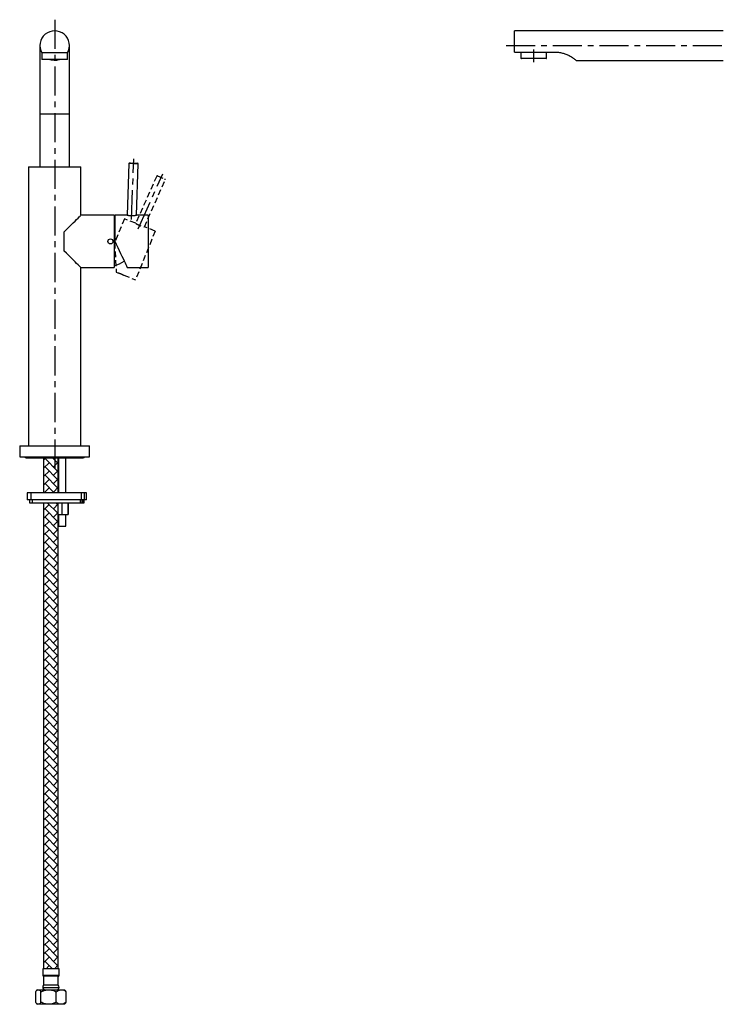
# Model space of a CAD drawing. Units: millimetres. Extents: x -1203 to 210, y -303 to 1351.
# Drawn here: x -1020 to -417, y -303 to 541 of the extents above; entities that cross this region are included whole.
import ezdxf

# ---------------------------------------------------------------- set-up
doc = ezdxf.new("R2010")
doc.units = ezdxf.units.MM
doc.linetypes.add('CENTER', pattern=[2, 1.25, -0.25, 0.25, -0.25])
doc.linetypes.add('HIDDEN', pattern=[0.375, 0.25, -0.125])
for name, color, linetype in [('A1', 7, 'Continuous'), ('A2', 1, 'CENTER'), ('A3', 3, 'HIDDEN'), ('DIM', 6, 'Continuous')]:
    doc.layers.add(name, color=color, linetype=linetype)

msp = doc.modelspace()

# ---------------------------------------------------------------- hatches: boundary and pattern name
at = {"layer": 'A1'}
h = msp.add_hatch(dxfattribs=at)
h.set_pattern_fill('AR-HBONE', color=256, scale=0.05, style=0)
h.paths.add_polyline_path([(-987.273, -272.142), (-987.273, 127.358), (-999.773, 127.358), (-999.773, -272.142)])
h.paths.add_polyline_path([(-987.273, 135.858), (-987.273, 165.958), (-999.773, 165.958), (-999.773, 135.858)])

# ---------------------------------------------------------------- linework, layer by layer
at = {"linetype": 'Continuous', "lineweight": 25}
for p, q in [((-416.921, 531.874), (-596.121, 531.874)), ((-596.121, 513.674), (-596.121, 531.874)), ((-596.121, 513.674), (-561.721, 513.674)), ((-590.421, 513.674), (-590.421, 508.474)), ((-590.421, 508.474), (-568.421, 508.474)), ((-568.721, 508.174), (-590.121, 508.174)), ((-568.421, 508.474), (-568.421, 513.674)), ((-543.091, 506.474), (-416.921, 506.474))]:
    msp.add_line(p, q, dxfattribs=at)
for centre, start, end in [((-590.121, 508.474), 180, 270), ((-568.721, 508.474), 270, 0)]:
    msp.add_arc(centre, 0.3, start, end, dxfattribs=at)
msp.add_open_spline([(-561.721, 513.674), (-560.592, 513.634), (-558.314, 513.554), (-555.022, 512.916), (-551.886, 511.937), (-549.291, 510.776), (-547.171, 509.576), (-545.186, 508.246), (-543.842, 507.146), (-543.22, 506.591), (-543.091, 506.474)], degree=3, knots=[0, 0, 0, 0, 0.12244024, 0.24722319, 0.36378079, 0.4831986, 0.5665102, 0.6518373, 0.78823773, 0.828177, 0.828177, 0.828177, 0.828177], dxfattribs=at)
at = {"layer": 'A1', "linetype": 'Continuous', "lineweight": 25}
for p, q in [((-1003.023, 519.174), (-1003.023, 460.574)), ((-977.623, 460.574), (-977.623, 519.174)), ((-979.296, 512.874), (-1001.35, 512.874)), ((-1001.323, 512.874), (-1001.323, 507.674)), ((-1001.323, 507.674), (-979.344, 507.674)), ((-979.623, 507.374), (-1001.023, 507.374)), ((-979.344, 507.674), (-979.323, 507.674)), ((-979.323, 507.674), (-979.323, 512.874)), ((-1003.023, 460.574), (-1003.023, 415.358)), ((-1003.023, 460.574), (-990.323, 460.574)), ((-990.323, 460.574), (-977.623, 460.574)), ((-977.623, 415.358), (-977.623, 460.574)), ((-1012.823, 415.358), (-1012.823, 176.158)), ((-1012.823, 415.358), (-967.823, 415.358)), ((-967.823, 373.858), (-967.823, 415.358)), ((-926.68, 418.109), (-928.225, 373.858)), ((-920.221, 373.858), (-918.685, 417.83)), ((-939.323, 373.858), (-967.823, 373.858)), ((-939.323, 373.858), (-939.323, 328.858)), ((-928.225, 373.858), (-938.723, 373.858)), ((-938.723, 373.858), (-938.723, 351.658)), ((-910.223, 373.858), (-920.221, 373.858)), ((-910.223, 373.858), (-910.223, 328.858)), ((-982.323, 359.358), (-982.323, 343.358)), ((-967.823, 328.858), (-939.323, 328.858)), ((-967.823, 176.158), (-967.823, 328.858)), ((-928.091, 328.858), (-926.473, 328.858)), ((-921.008, 328.858), (-910.223, 328.858)), ((-1020.323, 176.158), (-1020.323, 166.658)), ((-1020.323, 176.158), (-960.323, 176.158)), ((-960.323, 166.658), (-960.323, 176.158)), ((-1020.323, 166.658), (-960.323, 166.658)), ((-1014.823, 165.958), (-965.823, 165.958)), ((-999.773, 165.958), (-999.773, 135.858)), ((-987.273, 135.858), (-987.273, 165.958)), ((-986.998, 165.958), (-986.998, 135.858)), ((-980.648, 135.858), (-980.648, 165.958)), ((-1014.006, 135.858), (-1014.006, 129.858)), ((-1010.499, 135.858), (-1014.006, 135.858)), ((-1010.499, 129.858), (-1010.499, 135.858)), ((-967.353, 135.858), (-1010.499, 135.858)), ((-967.353, 129.858), (-967.353, 135.858)), ((-964.739, 135.858), (-967.353, 135.858)), ((-964.739, 129.858), (-964.739, 135.858)), ((-962.96, 135.858), (-964.739, 135.858)), ((-962.96, 129.858), (-962.96, 135.858)), ((-1010.499, 129.858), (-1014.006, 129.858)), ((-1012.006, 129.858), (-1012.006, 127.358)), ((-1012.006, 127.358), (-1009.647, 127.358)), ((-967.353, 129.858), (-1010.499, 129.858)), ((-1009.647, 129.858), (-1009.647, 127.358)), ((-1009.647, 127.358), (-968.538, 127.358)), ((-999.773, 127.358), (-999.773, -272.142)), ((-987.273, -272.142), (-987.273, 127.358)), ((-984.179, 127.358), (-984.179, 117.358)), ((-979.011, 127.358), (-979.011, 117.358)), ((-978.655, 127.358), (-978.655, 117.358)), ((-968.538, 129.858), (-968.538, 127.358)), ((-968.538, 127.358), (-966.739, 127.358)), ((-964.739, 129.858), (-967.353, 129.858)), ((-966.739, 127.358), (-966.739, 129.858)), ((-966.739, 127.358), (-966.312, 127.358)), ((-966.312, 129.858), (-966.312, 127.358)), ((-966.312, 127.358), (-964.96, 127.358)), ((-964.96, 127.358), (-964.96, 129.858)), ((-962.96, 129.858), (-964.739, 129.858)), ((-987.273, 117.358), (-984.179, 117.358)), ((-986.998, 117.358), (-986.998, 107.358)), ((-984.179, 117.358), (-979.011, 117.358)), ((-980.648, 107.358), (-980.648, 117.358)), ((-979.011, 117.358), (-978.655, 117.358)), ((-986.998, 107.358), (-980.648, 107.358)), ((-1000.523, -272.142), (-1000.523, -277.892)), ((-986.523, -272.142), (-1000.523, -272.142)), ((-986.523, -277.892), (-1000.523, -277.892)), ((-986.523, -277.892), (-986.523, -272.142)), ((-999.773, -278.642), (-999.773, -286.142)), ((-987.273, -278.642), (-999.773, -278.642)), ((-987.273, -286.142), (-999.773, -286.142)), ((-987.273, -286.142), (-987.273, -278.642)), ((-1006.602, -300.863), (-1006.602, -291.921)), ((-1005.023, -290.142), (-1005.763, -290.882)), ((-1005.023, -290.142), (-1004.327, -290.142)), ((-1004.327, -290.142), (-995.514, -290.142)), ((-1002.053, -300.863), (-1002.053, -291.921)), ((-1000.523, -288.142), (-1000.1, -288.142)), ((-1000.1, -288.142), (-986.523, -288.142)), ((-995.514, -290.142), (-984.71, -290.142)), ((-988.975, -300.863), (-988.975, -291.921)), ((-984.71, -290.142), (-982.023, -290.142)), ((-981.283, -290.882), (-982.023, -290.142)), ((-980.445, -300.863), (-980.445, -291.921)), ((-1005.763, -301.902), (-1005.023, -302.642)), ((-1004.327, -302.642), (-1005.023, -302.642)), ((-995.514, -302.642), (-1004.327, -302.642)), ((-984.71, -302.642), (-995.514, -302.642)), ((-982.023, -302.642), (-984.71, -302.642)), ((-982.023, -302.642), (-981.283, -301.902))]:
    msp.add_line(p, q, dxfattribs=at)
at = {"layer": 'A1', "linetype": 'Continuous', "lineweight": 25, "flags": 128}
for points in [[(-918.685, 417.83), (-918.723, 417.832), (-919.06, 417.843), (-919.72, 417.866), (-920.643, 417.899), (-921.747, 417.937), (-922.934, 417.979), (-924.099, 418.019), (-925.138, 418.056), (-925.958, 418.084), (-926.488, 418.103), (-926.68, 418.109), (-926.68, 418.109)], [(-926.163, 418.592), (-926.069, 418.588), (-925.623, 418.573), (-924.856, 418.546), (-923.852, 418.511), (-922.72, 418.471), (-921.581, 418.432), (-920.56, 418.396), (-919.767, 418.368), (-919.288, 418.352), (-919.167, 418.347)], [(-982.323, 359.358), (-980.163, 361.518), (-978.116, 363.565), (-976.202, 365.479), (-974.444, 367.237), (-972.861, 368.82), (-971.471, 370.21), (-970.287, 371.394), (-969.325, 372.356), (-968.594, 373.088), (-968.101, 373.58), (-967.854, 373.827), (-967.823, 373.858)], [(-938.723, 371.848), (-939.168, 371.943), (-939.323, 371.974)], [(-938.723, 351.658), (-937.447, 348.921), (-936.187, 346.22), (-934.963, 343.596), (-933.793, 341.086), (-932.694, 338.729), (-931.682, 336.559), (-930.773, 334.609), (-929.979, 332.907), (-929.313, 331.478), (-928.785, 330.345), (-928.401, 329.523), (-928.169, 329.025), (-928.091, 328.858)], [(-967.823, 328.858), (-967.854, 328.889), (-968.101, 329.136), (-968.594, 329.628), (-969.325, 330.36), (-970.287, 331.322), (-971.471, 332.506), (-972.861, 333.896), (-974.444, 335.479), (-976.202, 337.237), (-978.116, 339.151), (-980.163, 341.198), (-982.323, 343.358)]]:
    msp.add_lwpolyline(points, dxfattribs=at)
at = {"layer": 'A1', "linetype": 'Continuous', "lineweight": 25}
for centre, radius, start, end in [((-990.323, 519.174), 12.7, 330.26013, 209.73987), ((-1001.023, 507.674), 0.3, 180, 270), ((-979.623, 507.674), 0.3, 270, 0), ((-926.18, 418.092), 0.5, 88, 178), ((-919.185, 417.848), 0.5, 358, 88), ((-943.323, 351.358), 21, 280.980575, 306.803858), ((-1014.823, 167.458), 1.5, 212.230953, 270), ((-965.823, 167.458), 1.5, 270, 327.769047), ((-999.773, -277.892), 0.75, 180, 270), ((-987.273, -277.892), 0.75, 270, 0), ((-997.481, -288.142), 3.042, 138.88791, 180), ((-989.565, -288.142), 3.042, 0, 41.11209), ((-998.523, -288.142), 2, 180, 270), ((-988.523, -288.142), 2, 270, 0)]:
    msp.add_arc(centre, radius, start, end, dxfattribs=at)
for points, knots in [([(-985.779, 507.374), (-985.976, 507.28), (-987.001, 506.79), (-989.342, 506.402), (-992.242, 506.539), (-994.167, 506.972), (-994.913, 507.345), (-994.971, 507.374)], [0, 0, 0, 0, 0.0784197, 0.4062782, 0.6964507, 0.9763286, 1, 1, 1, 1]), ([(-928.225, 373.858), (-928.182, 373.85), (-928.095, 373.834), (-927.416, 373.722), (-926.412, 373.597), (-925.15, 373.505), (-923.793, 373.49), (-922.491, 373.557), (-921.367, 373.677), (-920.584, 373.794), (-920.205, 373.861), (-920.258, 373.851), (-920.272, 373.849)], [0, 0, 0, 0, 0.1065638, 0.2131002, 0.3203278, 0.4277782, 0.5340459, 0.6395821, 0.7462897, 0.8546145, 0.9625442, 1, 1, 1, 1]), ([(-926.473, 328.858), (-926.443, 328.862), (-926.383, 328.869), (-925.916, 328.922), (-925.224, 328.981), (-924.447, 329.021), (-923.931, 329.025), (-923.723, 329.027)], [0, 0, 0, 0, 0.2126153, 0.4258103, 0.640362, 0.8556008, 1, 1, 1, 1]), ([(-923.723, 329.027), (-923.415, 329.023), (-922.8, 329.015), (-921.977, 328.962), (-921.36, 328.904), (-921.007, 328.862), (-921.007, 328.862), (-921.008, 328.862)], [0, 0, 0, 0, 0.21374391, 0.4274503, 0.64216341, 0.85754233, 1, 1, 1, 1]), ([(-1006.602, -291.921), (-1006.47, -291.736), (-1006.077, -291.184), (-1005.38, -290.467), (-1004.738, -290.158), (-1004.383, -290.144), (-1004.327, -290.142)], [0, 0, 0, 0, 0.18446689, 0.55156446, 0.92997507, 1, 1, 1, 1]), ([(-1004.327, -290.142), (-1004.083, -290.182), (-1003.586, -290.264), (-1002.818, -290.892), (-1002.321, -291.561), (-1002.053, -291.921)], [0, 0, 0, 0, 0.3091433, 0.6277795, 1, 1, 1, 1]), ([(-1002.053, -291.921), (-1001.158, -291.505), (-999.337, -290.66), (-997.079, -290.179), (-995.788, -290.148), (-995.514, -290.142)], [0, 0, 0, 0, 0.4323857, 0.8795551, 1, 1, 1, 1]), ([(-995.514, -290.142), (-994.364, -290.245), (-992.081, -290.449), (-990.005, -291.433), (-988.975, -291.921)], [0, 0, 0, 0, 0.5040012, 1, 1, 1, 1]), ([(-988.975, -291.921), (-988.391, -291.505), (-987.203, -290.66), (-985.73, -290.179), (-984.888, -290.148), (-984.71, -290.142)], [0, 0, 0, 0, 0.43238575, 0.87955513, 1, 1, 1, 1]), ([(-984.71, -290.142), (-983.959, -290.245), (-982.47, -290.449), (-981.116, -291.433), (-980.445, -291.921)], [0, 0, 0, 0, 0.5040012, 1, 1, 1, 1]), ([(-980.445, -291.921), (-980.709, -291.528), (-980.981, -291.123), (-981.274, -290.894), (-981.283, -290.888)], [0, 0, 0, 0, 0.9703876, 1, 1, 1, 1]), ([(-1004.327, -302.642), (-1004.383, -302.64), (-1004.728, -302.627), (-1005.37, -302.325), (-1006.068, -301.612), (-1006.47, -301.048), (-1006.602, -300.863)], [0, 0, 0, 0, 0.0700235, 0.4359061, 0.8155353, 1, 1, 1, 1]), ([(-1002.053, -300.863), (-1002.321, -301.223), (-1002.811, -301.884), (-1003.578, -302.516), (-1004.076, -302.6), (-1004.327, -302.642)], [0, 0, 0, 0, 0.3722246, 0.6819308, 1, 1, 1, 1]), ([(-995.514, -302.642), (-996.665, -302.539), (-998.947, -302.335), (-1001.024, -301.351), (-1002.053, -300.863)], [0, 0, 0, 0, 0.5040003, 1, 1, 1, 1]), ([(-988.975, -300.863), (-989.87, -301.279), (-991.691, -302.124), (-993.95, -302.605), (-995.24, -302.636), (-995.514, -302.642)], [0, 0, 0, 0, 0.4323854, 0.8795552, 1, 1, 1, 1]), ([(-984.71, -302.642), (-985.46, -302.539), (-986.949, -302.335), (-988.303, -301.351), (-988.975, -300.863)], [0, 0, 0, 0, 0.5040004, 1, 1, 1, 1]), ([(-980.445, -300.863), (-981.028, -301.279), (-982.216, -302.124), (-983.689, -302.605), (-984.531, -302.636), (-984.71, -302.642)], [0, 0, 0, 0, 0.4323854, 0.8795552, 1, 1, 1, 1]), ([(-981.283, -301.896), (-981.274, -301.889), (-980.981, -301.663), (-980.709, -301.257), (-980.445, -300.863)], [0, 0, 0, 0, 0.0295395, 1, 1, 1, 1])]:
    msp.add_open_spline(points, degree=3, knots=knots, dxfattribs=at)
at = {"layer": 'A2', "lineweight": 25, "ltscale": 20}
for p, q in [((-990.323, 541.415), (-990.323, 156.378)), ((-603.148, 519.174), (-416.921, 519.174)), ((-579.421, 505.135), (-579.421, 515.925)), ((-924.349, 370.246), (-922.542, 422.009)), ((-918.597, 362.063), (-897.53, 409.379))]:
    msp.add_line(p, q, dxfattribs=at)
at = {"layer": 'A3', "lineweight": 25, "ltscale": 20}
for p, q in [((-902.828, 407.314), (-920.838, 366.864)), ((-902.168, 407.567), (-895.773, 404.72)), ((-913.416, 363.865), (-895.52, 404.06)), ((-930.571, 370.796), (-938.887, 350.213)), ((-920.838, 366.864), (-930.571, 370.796)), ((-904.146, 360.12), (-913.416, 363.865)), ((-904.146, 360.12), (-921.004, 318.397)), ((-931.003, 322.437), (-921.004, 318.397))]:
    msp.add_line(p, q, dxfattribs=at)
at = {"layer": 'A3', "linetype": 'Continuous', "lineweight": 25}
msp.add_line((-937.571, 325.09), (-936.07, 324.484), dxfattribs=at)
at = {"layer": 'A3', "lineweight": 25, "ltscale": 20, "flags": 128}
msp.add_lwpolyline([(-938.887, 350.213), (-938.729, 347.197), (-938.573, 344.221), (-938.422, 341.329), (-938.277, 338.564), (-938.141, 335.967), (-938.015, 333.576), (-937.903, 331.427), (-937.805, 329.551), (-937.722, 327.977), (-937.657, 326.728), (-937.609, 325.823), (-937.58, 325.274), (-937.571, 325.09)], dxfattribs=at)
at = {"layer": 'A3', "lineweight": 25, "ltscale": 20}
for centre, start, end in [((-902.371, 407.111), 66, 156), ((-895.977, 404.264), 336, 66)]:
    msp.add_arc(centre, 0.5, start, end, dxfattribs=at)
for points, knots in [([(-920.838, 366.864), (-920.801, 366.84), (-920.726, 366.792), (-920.138, 366.435), (-919.254, 365.942), (-918.119, 365.384), (-916.866, 364.862), (-915.634, 364.436), (-914.547, 364.127), (-913.777, 363.942), (-913.4, 363.862), (-913.453, 363.873), (-913.467, 363.876)], [0, 0, 0, 0, 0.1065638, 0.2131001, 0.3203278, 0.4277782, 0.5340459, 0.6395821, 0.7462897, 0.8546145, 0.9625442, 1, 1, 1, 1]), ([(-936.07, 324.484), (-936.041, 324.476), (-935.983, 324.461), (-935.53, 324.334), (-934.866, 324.13), (-934.131, 323.876), (-933.65, 323.686), (-933.457, 323.61)], [0, 0, 0, 0, 0.2126153, 0.4258103, 0.640362, 0.8556007, 1, 1, 1, 1]), ([(-933.457, 323.61), (-933.173, 323.491), (-932.606, 323.254), (-931.863, 322.896), (-931.312, 322.611), (-931.001, 322.44), (-931.001, 322.44), (-931.001, 322.44)], [0, 0, 0, 0, 0.2137439, 0.4274503, 0.6421634, 0.8575423, 1, 1, 1, 1])]:
    msp.add_open_spline(points, degree=3, knots=knots, dxfattribs=at)
at = {"layer": 'DIM'}
msp.add_circle((-942.523, 351.358), 2.116, dxfattribs=at)

doc.saveas('drawing.dxf')
